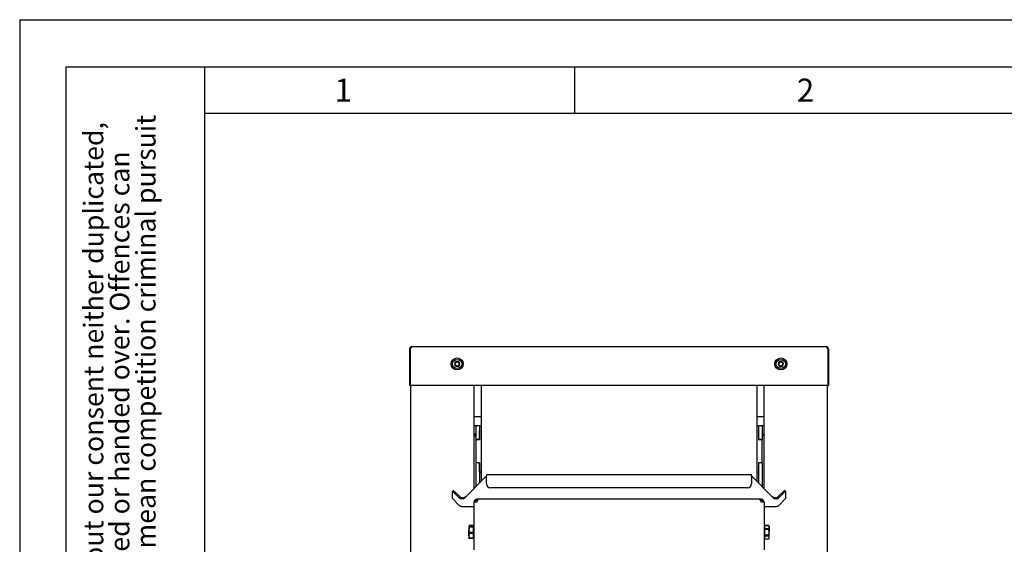
# Paper-space layout 'FTN-TA_ FTT_ RRB lengthwise' of a CAD drawing. Units: millimetres. Extents: x 0 to 420, y 0 to 297.
# Drawn here: x 0 to 106, y 240 to 297 of the extents above; entities that cross this region are included whole.
import ezdxf

# ---------------------------------------------------------------- set-up
doc = ezdxf.new("R2010")
doc.units = ezdxf.units.MM
doc.layers.add('FORMAT', color=7, linetype='Continuous')
doc.styles.add('SLDTEXTSTYLE1', font='TXT', dxfattribs={"width": 0.605})

# ---------------------------------------------------------------- blocks, each defined once
blk = doc.blocks.new('SW_NOTE_0_27')
at = {"color": 0, "linetype": 'Continuous', "lineweight": 0, "char_height": 2.1167, "attachment_point": 1, "rotation": 90, "style": 'SLDTEXTSTYLE1'}
for s, insert in [('after §18 of the Law over mean competition criminal pursuit', (2.92, 0)), ('© This drawing may without our consent neither duplicated,', (-2.73, 0)), ('still third persons submitted or handed over. Offences can', (0.09, 0)), ('to involve.', (5.74, 0))]:
    blk.add_mtext(s, dxfattribs=dict(at, insert=insert))

psp = doc.layouts.new('FTN-TA_ FTT_ RRB lengthwise')

# ---------------------------------------------------------------- linework, layer by layer
at = {"color": 7, "linetype": 'Continuous', "lineweight": 25}
for p, q in [((42.1616, 261.5071), (42.2416, 261.5071)), ((42.1616, 261.5071), (42.1616, 257.5871)), ((42.2416, 261.5071), (42.2416, 257.5871)), ((42.2423, 261.5071), (42.2423, 257.5871)), ((42.4416, 261.7871), (87.1816, 261.7871)), ((87.3809, 261.5071), (87.3809, 257.5871)), ((87.4616, 261.5071), (87.3816, 261.5071)), ((87.3816, 261.5071), (87.3816, 257.5871)), ((87.4616, 261.5071), (87.4616, 257.5871)), ((42.2416, 257.5871), (42.1616, 257.5871)), ((87.3809, 257.5871), (42.2423, 257.5871)), ((42.3116, 192.1871), (42.3116, 257.5871)), ((49.1116, 257.5871), (49.1116, 246.4371)), ((49.9116, 257.5871), (49.9116, 247.237)), ((79.7116, 257.5871), (79.7116, 247.237)), ((80.5116, 246.4371), (80.5116, 257.5871)), ((87.3116, 257.5871), (87.3116, 192.1871)), ((87.3816, 257.5871), (87.4616, 257.5871)), ((49.9116, 254.1821), (49.1116, 254.1821)), ((80.5116, 254.1821), (79.7116, 254.1821)), ((49.3116, 253.2371), (49.1116, 253.2371)), ((49.7116, 253.2371), (49.3116, 253.2371)), ((49.3116, 253.2371), (49.3116, 251.7471)), ((49.7116, 253.2371), (49.7116, 251.7471)), ((49.7116, 253.2371), (49.9116, 253.2371)), ((49.7116, 251.7371), (49.7116, 252.7371)), ((79.7116, 253.2371), (79.9116, 253.2371)), ((80.3116, 253.2371), (79.9116, 253.2371)), ((79.9116, 253.2371), (79.9116, 251.7471)), ((79.9116, 252.7371), (79.9116, 251.7371)), ((80.5116, 253.2371), (80.3116, 253.2371)), ((80.3116, 253.2371), (80.3116, 251.7471)), ((49.7116, 251.7471), (49.3116, 251.7471)), ((49.3116, 251.7471), (49.3116, 251.7371)), ((49.3116, 251.7371), (49.7116, 251.7371)), ((49.3116, 251.7371), (49.3116, 249.2371)), ((80.3116, 251.7471), (79.9116, 251.7471)), ((79.9116, 251.7371), (80.3116, 251.7371)), ((80.3116, 251.7471), (80.3116, 251.7371)), ((80.3116, 249.2371), (80.3116, 251.7371)), ((49.3116, 249.2371), (49.3116, 249.2271)), ((49.7116, 249.2371), (49.3116, 249.2371)), ((49.7116, 249.2271), (49.3116, 249.2271)), ((49.3116, 249.2271), (49.3116, 246.6371)), ((49.7116, 248.2371), (49.7116, 249.2371)), ((49.7116, 249.2271), (49.7116, 247.0371)), ((80.3116, 249.2371), (79.9116, 249.2371)), ((79.9116, 249.2371), (79.9116, 248.2371)), ((80.3116, 249.2271), (79.9116, 249.2271)), ((79.9116, 249.2271), (79.9116, 247.0371)), ((80.3116, 249.2371), (80.3116, 249.2271)), ((80.3116, 249.2271), (80.3116, 246.6371)), ((49.7116, 248.2371), (49.9116, 248.2371)), ((79.7116, 248.2371), (79.9116, 248.2371)), ((50.4853, 247.8107), (48.3403, 245.6659)), ((79.1379, 247.9408), (50.4853, 247.9408)), ((50.4853, 247.9408), (50.4853, 247.8128)), ((50.4853, 246.9429), (50.4853, 247.8128)), ((79.1379, 247.8128), (79.1379, 247.9408)), ((79.1379, 247.8128), (79.1379, 246.9429)), ((81.2829, 245.6659), (79.1379, 247.8107)), ((46.8131, 246.1622), (46.9015, 246.2506)), ((47.5664, 245.4257), (46.8131, 246.1622)), ((46.8131, 245.3685), (46.8131, 246.1622)), ((47.6548, 245.514), (46.9015, 246.2506)), ((50.4853, 246.9409), (50.4853, 246.9429)), ((78.7379, 246.543), (50.8853, 246.543)), ((78.7379, 246.541), (50.8853, 246.541)), ((79.1379, 246.9429), (79.1379, 246.9409)), ((82.7217, 246.2506), (81.9684, 245.514)), ((82.8101, 246.1622), (82.0568, 245.4257)), ((82.8101, 246.1622), (82.7217, 246.2506)), ((82.8101, 246.1622), (82.8101, 245.3685)), ((46.8131, 245.3685), (47.5664, 244.5985)), ((47.6548, 245.514), (47.5664, 245.4257)), ((47.9437, 245.4609), (47.7962, 245.4586)), ((47.7962, 245.3336), (47.7962, 245.4586)), ((47.9437, 245.3359), (47.7962, 245.3336)), ((47.9437, 245.4609), (47.9437, 245.3359)), ((48.3403, 245.6659), (48.3403, 245.664)), ((49.1116, 244.9764), (49.1116, 239.827)), ((49.4366, 245.2992), (49.4366, 245.1742)), ((49.5688, 245.2971), (49.4366, 245.2992)), ((49.5162, 245.173), (49.4366, 245.1742)), ((80.0522, 245.3013), (49.5709, 245.3013)), ((80.1866, 245.2992), (80.0543, 245.2971)), ((80.1866, 245.1742), (80.107, 245.173)), ((80.1866, 245.2992), (80.1866, 245.1742)), ((80.5116, 244.9764), (80.5116, 239.827)), ((81.2829, 245.664), (81.2829, 245.6659)), ((81.6795, 245.3359), (81.6795, 245.4609)), ((81.827, 245.4586), (81.6795, 245.4609)), ((81.827, 245.3336), (81.6795, 245.3359)), ((81.827, 245.4586), (81.827, 245.3336)), ((82.0568, 245.4257), (81.9684, 245.514)), ((82.0568, 244.5985), (82.8101, 245.3685)), ((47.7962, 244.5002), (47.9437, 244.4979)), ((47.9437, 244.4979), (49.1116, 244.4979)), ((80.5116, 244.4979), (81.6795, 244.4979)), ((81.6795, 244.4979), (81.827, 244.5002)), ((48.6214, 242.4244), (48.5816, 242.3805)), ((48.5948, 242.4099), (48.5816, 242.3871)), ((48.5816, 242.3805), (48.5816, 241.9784)), ((48.5816, 241.335), (48.5816, 241.9784)), ((49.0516, 242.4411), (48.6214, 242.4411)), ((49.0516, 242.4244), (48.6214, 242.4244)), ((48.6214, 242.2638), (48.6214, 242.3365)), ((49.0516, 242.3365), (48.6214, 242.3365)), ((49.0516, 242.2638), (48.6214, 242.2638)), ((49.0516, 242.4411), (49.0516, 242.4244)), ((49.0516, 242.4244), (49.0516, 242.3365)), ((49.0516, 242.3365), (49.0516, 242.2638)), ((49.1116, 242.3186), (49.0516, 242.3186)), ((49.0516, 242.2638), (49.0516, 241.693)), ((80.5716, 242.3186), (80.5116, 242.3186)), ((81.0018, 242.4561), (80.5716, 242.4561)), ((80.5716, 242.4537), (80.5716, 242.4561)), ((80.5716, 242.4537), (81.0018, 242.4537)), ((80.5716, 242.1464), (80.5716, 242.4537)), ((80.5716, 242.1464), (81.0018, 242.1464)), ((80.5716, 242.0445), (80.5716, 242.1464)), ((80.5716, 242.0445), (81.0018, 242.0445)), ((80.5716, 241.4298), (80.5716, 242.0445)), ((81.0416, 242.3871), (81.0018, 242.4561)), ((81.0018, 242.4561), (81.0018, 242.4537)), ((81.0018, 242.1464), (81.0416, 242.3)), ((81.0018, 242.1464), (81.0018, 242.0445)), ((81.0416, 242.3), (81.0416, 242.3871)), ((81.0416, 242.3), (81.0416, 241.7371)), ((81.0416, 241.1742), (81.0416, 241.7371)), ((48.6214, 241.5765), (48.5816, 241.335)), ((48.5816, 241.335), (48.5816, 241.0872)), ((48.6214, 241.0499), (48.5816, 241.0938)), ((48.5816, 241.0871), (48.5948, 241.0643)), ((48.6214, 241.0332), (48.6019, 241.0685)), ((48.6214, 241.5765), (48.6214, 241.693)), ((49.0516, 241.693), (48.6214, 241.693)), ((49.0516, 241.5765), (48.6214, 241.5765)), ((49.0516, 241.0936), (48.6214, 241.0936)), ((48.6214, 241.0499), (48.6214, 241.0936)), ((49.0516, 241.0499), (48.6214, 241.0499)), ((49.0516, 241.0332), (48.6214, 241.0332)), ((49.0516, 241.693), (49.0516, 241.5765)), ((49.0516, 241.5765), (49.0516, 241.0936)), ((49.0516, 241.1556), (49.1116, 241.1556)), ((49.0516, 241.0936), (49.0516, 241.0499)), ((49.0516, 241.0499), (49.0516, 241.0332)), ((80.5116, 241.1556), (80.5716, 241.1556)), ((80.5716, 241.4298), (81.0018, 241.4298)), ((80.5716, 241.3279), (80.5716, 241.4298)), ((80.5716, 241.3279), (81.0018, 241.3279)), ((80.5716, 241.0205), (80.5716, 241.3279)), ((80.5716, 241.0205), (81.0018, 241.0205)), ((80.5716, 241.0181), (80.5716, 241.0205)), ((80.5716, 241.0181), (81.0018, 241.0181)), ((81.0018, 241.4298), (81.0018, 241.3279)), ((81.0018, 241.0205), (81.0416, 241.1742)), ((81.0018, 241.0181), (81.0416, 241.0871)), ((81.0018, 241.0205), (81.0018, 241.0181)), ((81.0416, 241.0871), (81.0416, 241.1742))]:
    psp.add_line(p, q, dxfattribs=at)
for centre, radius in [((47.3116, 259.9071), 0.65), ((47.3116, 259.9071), 0.5), ((82.3116, 259.9071), 0.65), ((82.3116, 259.9071), 0.5)]:
    psp.add_circle(centre, radius, dxfattribs=at)
for centre, radius, start, end in [((47.3116, 259.9071), 0.2795, 178.354424, 238.354424), ((47.3116, 259.9071), 0.2795, 118.354424, 178.354424), ((47.3116, 259.9071), 0.2795, 58.354424, 118.354424), ((47.3116, 259.9071), 0.2795, 298.354424, 358.354424), ((47.3116, 259.9071), 0.2795, 358.354424, 58.354424), ((82.3116, 259.9071), 0.2795, 127.477326, 187.477326), ((82.3116, 259.9071), 0.2795, 187.477326, 247.477326), ((82.3116, 259.9071), 0.2795, 67.477326, 127.477326), ((82.3116, 259.9071), 0.2795, 7.477326, 67.477326), ((82.3116, 259.9071), 0.2795, 307.477326, 7.477326), ((47.3116, 259.9071), 0.2795, 238.354424, 298.354424), ((82.3116, 259.9071), 0.2795, 247.477326, 307.477326), ((49.5416, 252.2371), 0.3, 140.055495, 219.944505), ((80.0816, 252.2371), 0.3, 320.055495, 39.944505), ((50.8853, 246.9429), 0.4, 180.003535, 270.003534), ((50.8853, 246.941), 0.4, 180.003535, 270.003534), ((78.7379, 246.9429), 0.4, 269.996466, 359.996465), ((78.7379, 246.941), 0.4, 269.996466, 359.996465), ((49.3554, 239.8049), 5.1772, 89.100998, 92.69878), ((80.2678, 239.8049), 5.1772, 87.30122, 90.899002)]:
    psp.add_arc(centre, radius, start, end, dxfattribs=at)
for centre, major_axis, ratio, start_param, end_param in [((49.4366, 244.9764), (0.325, 0), 0.99338346, 1.57079633, 3.14159265), ((49.4366, 244.9764), (0.2, 0), 0.98932522, 1.57079633, 3.14159265), ((49.4366, 244.9764), (0.1343, 0.325), 0.00554569, 6.26976965, 7.84056597), ((80.1866, 244.9764), (-0.1343, 0.325), 0.00554569, 4.72580464, 6.29660097), ((80.1866, 244.9764), (0.325, 0), 0.99338346, 0, 1.57079633), ((80.1866, 244.9764), (0.2, 0), 0.98932522, 0, 1.57079633)]:
    psp.add_ellipse(centre, major_axis=major_axis, ratio=ratio, start_param=start_param, end_param=end_param, dxfattribs=at)
for points, knots in [([(42.4416, 261.7871), (42.407, 261.7834), (42.3379, 261.7759), (42.2481, 261.718), (42.1849, 261.6342), (42.163, 261.558), (42.1618, 261.5154), (42.1616, 261.5071)], [0, 0, 0, 0, 0.2358122, 0.47170275, 0.70759387, 0.94348505, 1, 1, 1, 1]), ([(42.3175, 261.661), (42.3134, 261.6586), (42.2863, 261.643), (42.2527, 261.5886), (42.2454, 261.5347), (42.2416, 261.5071)], [0, 0, 0, 0, 0.07956463, 0.52774214, 1, 1, 1, 1]), ([(42.2423, 261.5071), (42.258, 261.5417), (42.2893, 261.6109), (42.3363, 261.7006), (42.3833, 261.7638), (42.4185, 261.7857), (42.4379, 261.7869), (42.4416, 261.7871)], [0, 0, 0, 0, 0.235812205, 0.471702746, 0.707593868, 0.943485046, 1, 1, 1, 1]), ([(87.1816, 261.7871), (87.1973, 261.7834), (87.2286, 261.7759), (87.2756, 261.718), (87.3226, 261.6342), (87.3578, 261.558), (87.3772, 261.5154), (87.3809, 261.5071)], [0, 0, 0, 0, 0.2358122, 0.47170275, 0.70759387, 0.94348505, 1, 1, 1, 1]), ([(87.4616, 261.5071), (87.4579, 261.5417), (87.4504, 261.6109), (87.3925, 261.7006), (87.3087, 261.7638), (87.2325, 261.7857), (87.1898, 261.7869), (87.1816, 261.7871)], [0, 0, 0, 0, 0.2358122, 0.47170275, 0.70759387, 0.94348505, 1, 1, 1, 1]), ([(87.3816, 261.5071), (87.379, 261.5301), (87.3734, 261.5794), (87.3438, 261.6342), (87.3144, 261.6535), (87.3072, 261.6582)], [0, 0, 0, 0, 0.39783301, 0.85307907, 1, 1, 1, 1]), ([(47.069, 259.9601), (47.0639, 259.9583), (47.0537, 259.9549), (47.0416, 259.9435), (47.0339, 259.9298), (47.0327, 259.9198), (47.0322, 259.9151)], [0, 0, 0, 0, 0.261497935, 0.523667101, 0.780538921, 1, 1, 1, 1]), ([(47.0322, 259.9151), (47.0322, 259.9145), (47.0321, 259.9086), (47.0342, 259.8975), (47.0419, 259.8837), (47.0531, 259.8733), (47.0621, 259.8698), (47.0664, 259.8682)], [0, 0, 0, 0, 0.03190906, 0.27968657, 0.52778865, 0.7794407, 1, 1, 1, 1]), ([(47.0664, 259.8682), (47.0782, 259.8635), (47.102, 259.854), (47.1295, 259.8259), (47.1462, 259.7919), (47.1516, 259.7563), (47.1468, 259.7342), (47.1445, 259.7235)], [0, 0, 0, 0, 0.21117556, 0.4228902, 0.6241938, 0.81864911, 1, 1, 1, 1]), ([(47.1553, 260.1), (47.1571, 260.0874), (47.1608, 260.0621), (47.1502, 260.0242), (47.1291, 259.9928), (47.101, 259.9703), (47.0794, 259.9634), (47.069, 259.9601)], [0, 0, 0, 0, 0.21113763, 0.42285483, 0.6241608, 0.81861581, 1, 1, 1, 1]), ([(47.1789, 260.1531), (47.1783, 260.1528), (47.1731, 260.1499), (47.1645, 260.1426), (47.1564, 260.129), (47.153, 260.1141), (47.1546, 260.1045), (47.1553, 260.1)], [0, 0, 0, 0, 0.0320234, 0.27979997, 0.52790269, 0.77955671, 1, 1, 1, 1]), ([(47.2362, 260.1437), (47.2321, 260.1472), (47.224, 260.1544), (47.2081, 260.1592), (47.1923, 260.1589), (47.1831, 260.1549), (47.1789, 260.1531)], [0, 0, 0, 0, 0.26161946, 0.52378539, 0.78065416, 1, 1, 1, 1]), ([(47.4005, 260.139), (47.3905, 260.131), (47.3704, 260.1152), (47.3323, 260.1054), (47.2946, 260.108), (47.261, 260.1211), (47.2442, 260.1363), (47.2362, 260.1437)], [0, 0, 0, 0, 0.21117594, 0.42289055, 0.62419413, 0.81864943, 1, 1, 1, 1]), ([(47.4582, 260.1451), (47.4577, 260.1454), (47.4526, 260.1484), (47.4419, 260.1522), (47.4262, 260.1524), (47.4116, 260.1479), (47.404, 260.1418), (47.4005, 260.139)], [0, 0, 0, 0, 0.03202449, 0.27980106, 0.52790378, 0.77955782, 1, 1, 1, 1]), ([(47.4787, 260.0907), (47.4798, 260.096), (47.4819, 260.1066), (47.4781, 260.1227), (47.4701, 260.1363), (47.462, 260.1423), (47.4582, 260.1451)], [0, 0, 0, 0, 0.26162062, 0.52378653, 0.78065526, 1, 1, 1, 1]), ([(47.4679, 259.7142), (47.4661, 259.7269), (47.4624, 259.7521), (47.473, 259.79), (47.4941, 259.8214), (47.5222, 259.844), (47.5438, 259.8509), (47.5542, 259.8542)], [0, 0, 0, 0, 0.21113763, 0.42285483, 0.6241608, 0.81861581, 1, 1, 1, 1]), ([(47.5568, 259.9461), (47.545, 259.9508), (47.5212, 259.9602), (47.4937, 259.9883), (47.477, 260.0223), (47.4716, 260.0579), (47.4764, 260.08), (47.4787, 260.0907)], [0, 0, 0, 0, 0.21117556, 0.4228902, 0.6241938, 0.81864911, 1, 1, 1, 1]), ([(47.5542, 259.8542), (47.5593, 259.8559), (47.5695, 259.8593), (47.5816, 259.8707), (47.5893, 259.8845), (47.5905, 259.8945), (47.591, 259.8991)], [0, 0, 0, 0, 0.26149794, 0.5236671, 0.78053892, 1, 1, 1, 1]), ([(47.591, 259.8991), (47.591, 259.8998), (47.5911, 259.9056), (47.589, 259.9168), (47.5813, 259.9306), (47.5701, 259.9409), (47.561, 259.9444), (47.5568, 259.9461)], [0, 0, 0, 0, 0.03190906, 0.27968657, 0.52778865, 0.7794407, 1, 1, 1, 1]), ([(82.0637, 259.9209), (82.0589, 259.9184), (82.0493, 259.9134), (82.0392, 259.9003), (82.0338, 259.8854), (82.0343, 259.8754), (82.0345, 259.8707)], [0, 0, 0, 0, 0.26149794, 0.5236671, 0.78053892, 1, 1, 1, 1]), ([(82.0345, 259.8707), (82.0346, 259.8701), (82.0354, 259.8643), (82.0392, 259.8536), (82.049, 259.8412), (82.0617, 259.8327), (82.0712, 259.8307), (82.0757, 259.8298)], [0, 0, 0, 0, 0.03190906, 0.27968657, 0.52778865, 0.7794407, 1, 1, 1, 1]), ([(82.1267, 260.0728), (82.1305, 260.0606), (82.1381, 260.0362), (82.1337, 259.9972), (82.1178, 259.9628), (82.0937, 259.9361), (82.0734, 259.9259), (82.0637, 259.9209)], [0, 0, 0, 0, 0.21113763, 0.42285483, 0.6241608, 0.81861581, 1, 1, 1, 1]), ([(82.0757, 259.8298), (82.0881, 259.827), (82.1131, 259.8214), (82.1447, 259.7981), (82.1665, 259.7672), (82.1776, 259.7329), (82.1763, 259.7102), (82.1757, 259.6993)], [0, 0, 0, 0, 0.211175563, 0.422890196, 0.624193804, 0.818649106, 1, 1, 1, 1]), ([(82.1415, 260.1289), (82.141, 260.1285), (82.1364, 260.1249), (82.129, 260.1163), (82.1232, 260.1016), (82.1222, 260.0863), (82.1253, 260.0771), (82.1267, 260.0728)], [0, 0, 0, 0, 0.0320234, 0.27979997, 0.52790269, 0.77955671, 1, 1, 1, 1]), ([(82.1996, 260.1287), (82.195, 260.1316), (82.1859, 260.1374), (82.1695, 260.1396), (82.1539, 260.1368), (82.1454, 260.1314), (82.1415, 260.1289)], [0, 0, 0, 0, 0.26161946, 0.52378539, 0.78065416, 1, 1, 1, 1]), ([(82.3626, 260.1501), (82.354, 260.1407), (82.3367, 260.1219), (82.3006, 260.1062), (82.2629, 260.1027), (82.2277, 260.1103), (82.2088, 260.1227), (82.1996, 260.1287)], [0, 0, 0, 0, 0.21117594, 0.42289055, 0.62419413, 0.81864943, 1, 1, 1, 1]), ([(82.4187, 260.1653), (82.418, 260.1656), (82.4126, 260.1677), (82.4014, 260.1698), (82.3858, 260.1675), (82.3721, 260.1607), (82.3656, 260.1535), (82.3626, 260.1501)], [0, 0, 0, 0, 0.03202449, 0.27980106, 0.52790378, 0.77955782, 1, 1, 1, 1]), ([(82.4475, 260.1149), (82.4477, 260.1203), (82.4482, 260.1311), (82.4418, 260.1464), (82.4317, 260.1585), (82.4228, 260.1632), (82.4187, 260.1653)], [0, 0, 0, 0, 0.26162062, 0.52378653, 0.78065526, 1, 1, 1, 1]), ([(82.5475, 259.9844), (82.5351, 259.9872), (82.5101, 259.9928), (82.4785, 260.0162), (82.4567, 260.0471), (82.4456, 260.0814), (82.4469, 260.104), (82.4475, 260.1149)], [0, 0, 0, 0, 0.21117556, 0.4228902, 0.6241938, 0.81864911, 1, 1, 1, 1]), ([(82.4965, 259.7414), (82.4927, 259.7536), (82.4851, 259.778), (82.4895, 259.8171), (82.5053, 259.8515), (82.5295, 259.8782), (82.5497, 259.8884), (82.5595, 259.8933)], [0, 0, 0, 0, 0.21113763, 0.42285483, 0.6241608, 0.81861581, 1, 1, 1, 1]), ([(82.5887, 259.9435), (82.5886, 259.9442), (82.5878, 259.95), (82.584, 259.9606), (82.5742, 259.973), (82.5615, 259.9815), (82.552, 259.9835), (82.5475, 259.9844)], [0, 0, 0, 0, 0.03190906, 0.27968657, 0.52778865, 0.7794407, 1, 1, 1, 1]), ([(82.5595, 259.8933), (82.5643, 259.8958), (82.5739, 259.9008), (82.584, 259.914), (82.5894, 259.9288), (82.5889, 259.9389), (82.5887, 259.9435)], [0, 0, 0, 0, 0.26149794, 0.5236671, 0.78053892, 1, 1, 1, 1]), ([(47.1445, 259.7235), (47.1434, 259.7182), (47.1412, 259.7076), (47.1451, 259.6915), (47.1531, 259.6779), (47.1612, 259.6719), (47.165, 259.6692)], [0, 0, 0, 0, 0.26162062, 0.52378653, 0.78065526, 1, 1, 1, 1]), ([(47.165, 259.6692), (47.1655, 259.6688), (47.1706, 259.6658), (47.1812, 259.662), (47.197, 259.6618), (47.2116, 259.6663), (47.2192, 259.6724), (47.2227, 259.6753)], [0, 0, 0, 0, 0.03202449, 0.27980106, 0.52790378, 0.77955782, 1, 1, 1, 1]), ([(47.2227, 259.6753), (47.2327, 259.6832), (47.2528, 259.699), (47.2909, 259.7088), (47.3286, 259.7062), (47.3622, 259.6932), (47.379, 259.6779), (47.387, 259.6706)], [0, 0, 0, 0, 0.21117594, 0.42289055, 0.62419413, 0.81864943, 1, 1, 1, 1]), ([(47.387, 259.6706), (47.3911, 259.667), (47.3992, 259.6598), (47.4151, 259.6551), (47.4309, 259.6553), (47.4401, 259.6593), (47.4443, 259.6612)], [0, 0, 0, 0, 0.26161946, 0.52378539, 0.78065416, 1, 1, 1, 1]), ([(47.4443, 259.6612), (47.4449, 259.6615), (47.4501, 259.6643), (47.4587, 259.6717), (47.4667, 259.6853), (47.4701, 259.7002), (47.4686, 259.7097), (47.4679, 259.7142)], [0, 0, 0, 0, 0.0320234, 0.27979997, 0.52790269, 0.77955671, 1, 1, 1, 1]), ([(82.1757, 259.6993), (82.1755, 259.6939), (82.175, 259.6831), (82.1814, 259.6678), (82.1915, 259.6557), (82.2004, 259.6511), (82.2045, 259.6489)], [0, 0, 0, 0, 0.26162062, 0.52378653, 0.78065526, 1, 1, 1, 1]), ([(82.2045, 259.6489), (82.2052, 259.6487), (82.2106, 259.6465), (82.2218, 259.6445), (82.2374, 259.6468), (82.2511, 259.6535), (82.2576, 259.6608), (82.2606, 259.6641)], [0, 0, 0, 0, 0.03202449, 0.27980106, 0.52790378, 0.77955782, 1, 1, 1, 1]), ([(82.2606, 259.6641), (82.2692, 259.6735), (82.2865, 259.6923), (82.3226, 259.708), (82.3603, 259.7115), (82.3955, 259.7039), (82.4144, 259.6915), (82.4236, 259.6855)], [0, 0, 0, 0, 0.21117594, 0.42289055, 0.62419413, 0.81864943, 1, 1, 1, 1]), ([(82.4236, 259.6855), (82.4281, 259.6826), (82.4373, 259.6769), (82.4537, 259.6747), (82.4693, 259.6774), (82.4778, 259.6828), (82.4817, 259.6853)], [0, 0, 0, 0, 0.26161946, 0.52378539, 0.78065416, 1, 1, 1, 1]), ([(82.4817, 259.6853), (82.4822, 259.6857), (82.4868, 259.6894), (82.4941, 259.698), (82.5, 259.7127), (82.501, 259.7279), (82.4979, 259.7371), (82.4965, 259.7414)], [0, 0, 0, 0, 0.0320234, 0.27979997, 0.52790269, 0.77955671, 1, 1, 1, 1]), ([(48.5816, 242.3805), (48.5821, 242.3766), (48.5841, 242.3618), (48.6055, 242.3473), (48.6214, 242.3365)], [0, 0, 0, 0, 0.25913695, 1, 1, 1, 1]), ([(48.6214, 242.2638), (48.6094, 242.2133), (48.5868, 242.1193), (48.5833, 242.023), (48.5816, 241.9784)], [0, 0, 0, 0, 0.53634664, 1, 1, 1, 1]), ([(48.5816, 241.9784), (48.5859, 241.9067), (48.5916, 241.8105), (48.6154, 241.7169), (48.6214, 241.693)], [0, 0, 0, 0, 0.74463811, 1, 1, 1, 1]), ([(81.0416, 242.3), (81.0411, 242.3135), (81.0391, 242.3652), (81.0176, 242.4161), (81.0018, 242.4537)], [0, 0, 0, 0, 0.25913695, 1, 1, 1, 1]), ([(81.0416, 241.7371), (81.0373, 241.8143), (81.0316, 241.918), (81.0078, 242.0187), (81.0018, 242.0445)], [0, 0, 0, 0, 0.74463811, 1, 1, 1, 1]), ([(81.0018, 241.4298), (81.0138, 241.4841), (81.0363, 241.5854), (81.0399, 241.6891), (81.0416, 241.7371)], [0, 0, 0, 0, 0.53634664, 1, 1, 1, 1]), ([(48.5816, 241.335), (48.5821, 241.314), (48.5841, 241.2326), (48.6055, 241.1527), (48.6214, 241.0936)], [0, 0, 0, 0, 0.25913695, 1, 1, 1, 1]), ([(81.0416, 241.1742), (81.0411, 241.1876), (81.0391, 241.2394), (81.0176, 241.2902), (81.0018, 241.3279)], [0, 0, 0, 0, 0.25913695, 1, 1, 1, 1])]:
    psp.add_open_spline(points, degree=3, knots=knots, dxfattribs=at)
for points in [[(47.5664, 245.4257), (47.6, 245.3989), (47.6671, 245.3453), (47.7532, 245.3375), (47.7962, 245.3336)], [(47.6548, 245.514), (47.6755, 245.4978), (47.7168, 245.4652), (47.7697, 245.4608), (47.7962, 245.4586)], [(47.9437, 245.3359), (47.9767, 245.3414), (48.0428, 245.3525), (48.142, 245.4294), (48.2411, 245.538), (48.3073, 245.6233), (48.3403, 245.6659)], [(47.9437, 245.4609), (47.9767, 245.4643), (48.0428, 245.4711), (48.142, 245.5184), (48.2411, 245.5852), (48.3073, 245.6377), (48.3403, 245.664)], [(81.2829, 245.6659), (81.3159, 245.6233), (81.382, 245.538), (81.4812, 245.4294), (81.5804, 245.3525), (81.6465, 245.3414), (81.6795, 245.3359)], [(81.2829, 245.664), (81.3159, 245.6377), (81.382, 245.5852), (81.4812, 245.5184), (81.5804, 245.4711), (81.6465, 245.4643), (81.6795, 245.4609)], [(81.827, 245.4586), (81.8535, 245.4608), (81.9064, 245.4652), (81.9477, 245.4978), (81.9684, 245.514)], [(81.827, 245.3336), (81.87, 245.3375), (81.9561, 245.3453), (82.0232, 245.3989), (82.0568, 245.4257)], [(47.7962, 244.5002), (47.7532, 244.5052), (47.6671, 244.5151), (47.6, 244.5707), (47.5664, 244.5985)], [(82.0568, 244.5985), (82.0232, 244.5707), (81.9561, 244.5151), (81.87, 244.5052), (81.827, 244.5002)]]:
    psp.add_open_spline(points, degree=3, dxfattribs=at)
at = {"layer": 'FORMAT'}
for p, q in [((0, 297.1047), (420, 297.1047)), ((0, 297.1047), (0, 0)), ((5, 292), (415, 292)), ((5, 292), (5, 5)), ((20, 292), (20, 5)), ((60, 292), (60, 287)), ((20, 287), (410, 287))]:
    psp.add_line(p, q, dxfattribs=at)

# ---------------------------------------------------------------- block references
at = {"color": 7, "linetype": 'Continuous', "lineweight": 0}
psp.add_blockref('SW_NOTE_0_27', (9.6561, 205), dxfattribs=at)

# ---------------------------------------------------------------- texts
at = {"color": 7, "linetype": 'Continuous', "lineweight": 0, "char_height": 2.5, "attachment_point": 2, "style": 'SLDTEXTSTYLE1'}
for s, insert in [('1', (34.9826, 290.7338)), ('2', (84.9826, 290.7338))]:
    psp.add_mtext(s, dxfattribs=dict(at, insert=insert))

doc.saveas('drawing.dxf')
